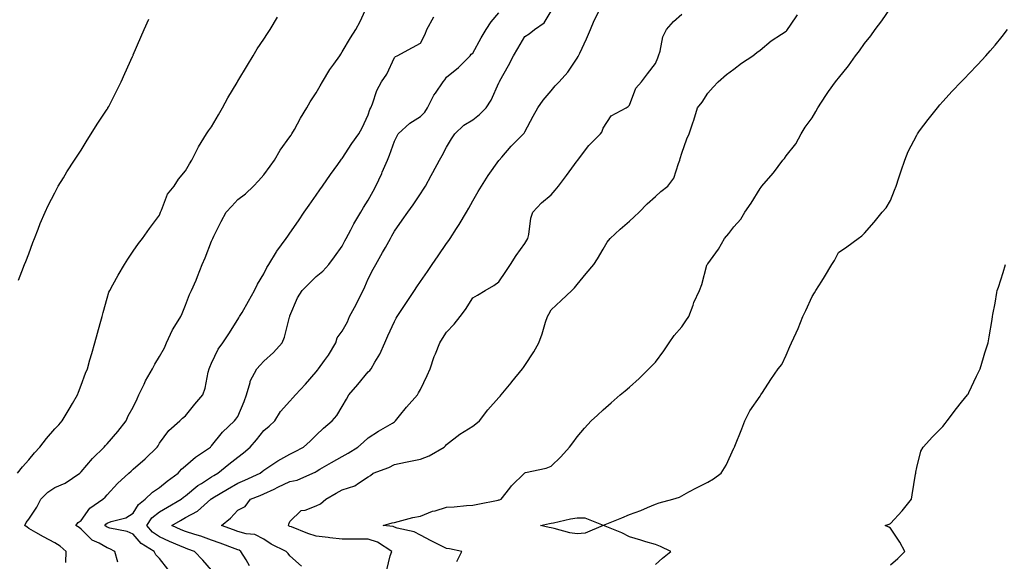
# Model space of a CAD drawing. Units: inches. Extents: x 1013363 to 1016003, y 7292618 to 7295258.
# Drawn here: x 1013565 to 1013942, y 7294878 to 7295086 of the extents above; entities that cross this region are included whole.
import ezdxf

# ---------------------------------------------------------------- set-up
doc = ezdxf.new("R2010")
doc.units = ezdxf.units.IN
doc.header["$MEASUREMENT"] = 0
doc.layers.add('Contour_10137292', color=7, linetype='Continuous', true_color=0xc54e35)

msp = doc.modelspace()

# ---------------------------------------------------------------- linework, layer by layer
at = {"layer": 'Contour_10137292'}
for points in [[(1013582.22, 7294877.75, 3166), (1013582.38, 7294881.92, 3166), (1013580.04, 7294883.91, 3166), (1013578.05, 7294885.22, 3166), (1013573.64, 7294887.51, 3166), (1013570.74, 7294889.23, 3166), (1013568.05, 7294890.78, 3166), (1013567.35, 7294891.22, 3166), (1013566.57, 7294891.92, 3166), (1013567.01, 7294892.96, 3166), (1013568.05, 7294894.3, 3166), (1013571.11, 7294898.86, 3166), (1013572.62, 7294901.92, 3166), (1013575.35, 7294904.62, 3166), (1013578.05, 7294906.45, 3166), (1013581.91, 7294908.06, 3166), (1013587.58, 7294911.92, 3166), (1013587.81, 7294912.16, 3166), (1013588.05, 7294912.4, 3166), (1013592.4, 7294917.57, 3166), (1013596.86, 7294921.92, 3166), (1013597.4, 7294922.57, 3166), (1013598.05, 7294923.19, 3166), (1013602.07, 7294927.9, 3166), (1013605.28, 7294931.92, 3166), (1013606.12, 7294933.85, 3166), (1013608.05, 7294937.25, 3166), (1013609.51, 7294940.46, 3166), (1013610.2, 7294941.92, 3166), (1013612.21, 7294946.08, 3166), (1013612.72, 7294947.25, 3166), (1013615.43, 7294951.92, 3166), (1013616.24, 7294953.73, 3166), (1013618.05, 7294956.69, 3166), (1013620.01, 7294959.96, 3166), (1013620.75, 7294961.92, 3166), (1013623.11, 7294966.86, 3166), (1013623.37, 7294967.24, 3166), (1013626.29, 7294971.92, 3166), (1013626.81, 7294973.16, 3166), (1013628.05, 7294976.34, 3166), (1013629.6, 7294980.37, 3166), (1013630.38, 7294981.92, 3166), (1013632.07, 7294985.94, 3166), (1013632.67, 7294987.3, 3166), (1013634.48, 7294991.92, 3166), (1013635.52, 7294994.45, 3166), (1013638.05, 7295000.85, 3166), (1013638.36, 7295001.61, 3166), (1013638.49, 7295001.92, 3166), (1013638.94, 7295002.81, 3166), (1013641.65, 7295008.32, 3166), (1013643.56, 7295011.92, 3166), (1013645.73, 7295014.24, 3166), (1013648.05, 7295016.75, 3166), (1013650.99, 7295018.98, 3166), (1013654.06, 7295021.92, 3166), (1013656.01, 7295023.96, 3166), (1013658.05, 7295026.21, 3166), (1013660.45, 7295029.52, 3166), (1013662.18, 7295031.92, 3166), (1013664.32, 7295035.65, 3166), (1013668.05, 7295040.81, 3166), (1013668.5, 7295041.47, 3166), (1013668.81, 7295041.92, 3166), (1013669.79, 7295043.66, 3166), (1013672.05, 7295047.92, 3166), (1013674.56, 7295051.92, 3166), (1013675.8, 7295054.17, 3166), (1013678.05, 7295057.72, 3166), (1013679.55, 7295060.42, 3166), (1013680.48, 7295061.92, 3166), (1013683.32, 7295066.65, 3166), (1013684.79, 7295068.66, 3166), (1013687.08, 7295071.92, 3166), (1013687.47, 7295072.5, 3166), (1013688.05, 7295073.36, 3166), (1013691.27, 7295078.7, 3166), (1013693.32, 7295081.92, 3166), (1013694.91, 7295085.06, 3166), (1013697.97, 7295091.84, 3166)], [(1013652.58, 7294876.45, 3162), (1013651.21, 7294878.76, 3162), (1013649.24, 7294881.92, 3162), (1013648.53, 7294882.4, 3162), (1013648.05, 7294882.54, 3162), (1013647.07, 7294882.9, 3162), (1013641.25, 7294885.12, 3162), (1013638.05, 7294886.31, 3162), (1013633.88, 7294887.75, 3162), (1013631.55, 7294888.42, 3162), (1013628.05, 7294889.53, 3162), (1013626.39, 7294890.26, 3162), (1013622.76, 7294891.92, 3162), (1013626.15, 7294893.82, 3162), (1013628.05, 7294894.92, 3162), (1013632.62, 7294897.35, 3162), (1013637.8, 7294901.92, 3162), (1013637.93, 7294902.04, 3162), (1013638.05, 7294902.12, 3162), (1013638.54, 7294902.41, 3162), (1013644.13, 7294905.84, 3162), (1013648.05, 7294908.04, 3162), (1013650.79, 7294909.18, 3162), (1013656.6, 7294911.92, 3162), (1013657.43, 7294912.54, 3162), (1013658.05, 7294913.07, 3162), (1013661.45, 7294915.32, 3162), (1013663.34, 7294916.63, 3162), (1013668.05, 7294919.25, 3162), (1013669.82, 7294920.15, 3162), (1013673.19, 7294921.92, 3162), (1013675.72, 7294924.25, 3162), (1013678.05, 7294926.46, 3162), (1013680.84, 7294929.13, 3162), (1013684.22, 7294931.92, 3162), (1013685.95, 7294934.02, 3162), (1013688.05, 7294937.42, 3162), (1013689.71, 7294940.26, 3162), (1013690.58, 7294941.92, 3162), (1013694.03, 7294945.94, 3162), (1013698.05, 7294950.8, 3162), (1013698.68, 7294951.29, 3162), (1013699.14, 7294951.92, 3162), (1013700.57, 7294954.44, 3162), (1013702.45, 7294957.52, 3162), (1013704.43, 7294961.92, 3162), (1013705.47, 7294964.5, 3162), (1013708.05, 7294970.11, 3162), (1013708.69, 7294971.28, 3162), (1013709.08, 7294971.92, 3162), (1013711.1, 7294974.97, 3162), (1013712.65, 7294977.32, 3162), (1013715.76, 7294981.92, 3162), (1013716.67, 7294983.3, 3162), (1013718.05, 7294985.32, 3162), (1013720.72, 7294989.25, 3162), (1013722.54, 7294991.92, 3162), (1013724.8, 7294995.17, 3162), (1013728.05, 7294999.91, 3162), (1013728.87, 7295001.1, 3162), (1013729.42, 7295001.92, 3162), (1013731.87, 7295005.74, 3162), (1013732.81, 7295007.16, 3162), (1013735.62, 7295011.92, 3162), (1013736.48, 7295013.49, 3162), (1013738.05, 7295016.28, 3162), (1013740.13, 7295019.84, 3162), (1013741.33, 7295021.92, 3162), (1013743.94, 7295026.03, 3162), (1013748.05, 7295031.73, 3162), (1013748.13, 7295031.84, 3162), (1013749.21, 7295033.08, 3162), (1013752.78, 7295037.19, 3162), (1013757.47, 7295041.92, 3162), (1013757.77, 7295042.2, 3162), (1013758.05, 7295042.78, 3162), (1013761.17, 7295048.8, 3162), (1013763.02, 7295051.92, 3162), (1013765.06, 7295054.91, 3162), (1013768.05, 7295058.48, 3162), (1013769.65, 7295060.32, 3162), (1013771.09, 7295061.92, 3162), (1013774.4, 7295065.57, 3162), (1013778.05, 7295070.93, 3162), (1013778.4, 7295071.57, 3162), (1013778.56, 7295071.92, 3162), (1013779, 7295072.87, 3162), (1013781.58, 7295078.39, 3162), (1013783.14, 7295081.92, 3162), (1013784.6, 7295085.37, 3162), (1013787.59, 7295091.46, 3162)], [(1013731.95, 7294878.02, 3159), (1013733.85, 7294881.92, 3159), (1013729.09, 7294882.96, 3159), (1013728.05, 7294883.08, 3159), (1013725.72, 7294884.25, 3159), (1013722.12, 7294885.99, 3159), (1013718.05, 7294888.19, 3159), (1013715.58, 7294889.45, 3159), (1013709.15, 7294890.82, 3159), (1013708.05, 7294891.19, 3159), (1013707.57, 7294891.44, 3159), (1013703.71, 7294891.92, 3159), (1013707.13, 7294892.84, 3159), (1013708.05, 7294893.06, 3159), (1013709.54, 7294893.41, 3159), (1013715.08, 7294894.89, 3159), (1013718.05, 7294895.51, 3159), (1013722.64, 7294897.33, 3159), (1013723.68, 7294897.55, 3159), (1013728.05, 7294898.87, 3159), (1013730.92, 7294899.05, 3159), (1013735.66, 7294899.53, 3159), (1013738.05, 7294899.68, 3159), (1013739.97, 7294900, 3159), (1013747.76, 7294901.63, 3159), (1013748.05, 7294901.69, 3159), (1013748.25, 7294901.72, 3159), (1013748.93, 7294901.92, 3159), (1013752.26, 7294906.13, 3159), (1013752.94, 7294907.03, 3159), (1013757.87, 7294911.92, 3159), (1013757.97, 7294912, 3159), (1013758.05, 7294912.07, 3159), (1013758.26, 7294912.13, 3159), (1013766.15, 7294913.82, 3159), (1013768.05, 7294914.55, 3159), (1013771.74, 7294918.23, 3159), (1013775.12, 7294921.92, 3159), (1013776.38, 7294923.59, 3159), (1013778.05, 7294925.89, 3159), (1013780.86, 7294929.11, 3159), (1013783.43, 7294931.92, 3159), (1013785.83, 7294934.14, 3159), (1013788.05, 7294936.26, 3159), (1013791.08, 7294938.89, 3159), (1013794.56, 7294941.92, 3159), (1013796.46, 7294943.51, 3159), (1013798.05, 7294944.87, 3159), (1013801.75, 7294948.22, 3159), (1013805.47, 7294951.92, 3159), (1013806.77, 7294953.2, 3159), (1013808.05, 7294954.46, 3159), (1013811.18, 7294958.79, 3159), (1013813.29, 7294961.92, 3159), (1013815.23, 7294964.74, 3159), (1013818.05, 7294967.99, 3159), (1013819.68, 7294970.29, 3159), (1013820.78, 7294971.92, 3159), (1013822.39, 7294976.26, 3159), (1013822.69, 7294977.28, 3159), (1013824.86, 7294981.92, 3159), (1013825.72, 7294984.25, 3159), (1013827.75, 7294991.62, 3159), (1013827.84, 7294991.92, 3159), (1013827.93, 7294992.04, 3159), (1013828.05, 7294992.21, 3159), (1013832.15, 7294997.82, 3159), (1013834.51, 7295001.92, 3159), (1013836.14, 7295003.83, 3159), (1013838.05, 7295006.32, 3159), (1013840.72, 7295009.25, 3159), (1013842.29, 7295011.92, 3159), (1013844.63, 7295015.34, 3159), (1013848.05, 7295021.05, 3159), (1013848.46, 7295021.51, 3159), (1013848.76, 7295021.92, 3159), (1013853.07, 7295026.9, 3159), (1013853.18, 7295027.05, 3159), (1013856.77, 7295031.92, 3159), (1013857.39, 7295032.58, 3159), (1013858.05, 7295033.58, 3159), (1013861.82, 7295038.15, 3159), (1013863.85, 7295041.92, 3159), (1013865.39, 7295044.58, 3159), (1013868.05, 7295048.12, 3159), (1013869.48, 7295050.49, 3159), (1013870.21, 7295051.92, 3159), (1013873.26, 7295056.71, 3159), (1013874.32, 7295058.19, 3159), (1013876.94, 7295061.92, 3159), (1013877.45, 7295062.52, 3159), (1013878.05, 7295063.32, 3159), (1013881.89, 7295068.08, 3159), (1013884.58, 7295071.92, 3159), (1013886.13, 7295073.84, 3159), (1013888.05, 7295076.57, 3159), (1013890.43, 7295079.54, 3159), (1013892.11, 7295081.92, 3159), (1013894.69, 7295085.28, 3159), (1013898.05, 7295090.08, 3159)], [(1013563.76, 7294911.92, 3167), (1013565.57, 7294914.4, 3167), (1013568.05, 7294917.06, 3167), (1013570.26, 7294919.71, 3167), (1013572.2, 7294921.92, 3167), (1013574.76, 7294925.21, 3167), (1013578.05, 7294928.88, 3167), (1013579.49, 7294930.48, 3167), (1013580.81, 7294931.92, 3167), (1013583.5, 7294936.47, 3167), (1013584.79, 7294938.66, 3167), (1013586.71, 7294941.92, 3167), (1013587.02, 7294942.95, 3167), (1013588.05, 7294945.65, 3167), (1013589.7, 7294950.27, 3167), (1013590.49, 7294951.92, 3167), (1013591.45, 7294955.32, 3167), (1013592.13, 7294957.84, 3167), (1013593.34, 7294961.92, 3167), (1013594.36, 7294965.61, 3167), (1013595.36, 7294969.23, 3167), (1013596.11, 7294971.92, 3167), (1013596.53, 7294973.44, 3167), (1013598.05, 7294978.96, 3167), (1013598.73, 7294981.24, 3167), (1013599.03, 7294981.92, 3167), (1013600.25, 7294984.12, 3167), (1013602.21, 7294987.76, 3167), (1013604.74, 7294991.92, 3167), (1013605.99, 7294993.98, 3167), (1013608.05, 7294996.99, 3167), (1013610.07, 7294999.9, 3167), (1013611.6, 7295001.92, 3167), (1013614.29, 7295005.68, 3167), (1013618.05, 7295010.86, 3167), (1013618.34, 7295011.63, 3167), (1013618.47, 7295011.92, 3167), (1013618.89, 7295012.76, 3167), (1013621.15, 7295018.82, 3167), (1013623.76, 7295021.92, 3167), (1013625.41, 7295024.56, 3167), (1013628.05, 7295027.74, 3167), (1013629.53, 7295030.44, 3167), (1013630.51, 7295031.92, 3167), (1013632.92, 7295036.79, 3167), (1013633, 7295036.97, 3167), (1013636.03, 7295041.92, 3167), (1013636.82, 7295043.15, 3167), (1013638.05, 7295044.7, 3167), (1013640.73, 7295049.24, 3167), (1013642.27, 7295051.92, 3167), (1013644.26, 7295055.71, 3167), (1013647.78, 7295061.65, 3167), (1013647.93, 7295061.92, 3167), (1013647.98, 7295061.99, 3167), (1013648.05, 7295062.1, 3167), (1013651.73, 7295068.24, 3167), (1013654, 7295071.92, 3167), (1013655.48, 7295074.49, 3167), (1013658.05, 7295078.2, 3167), (1013659.5, 7295080.47, 3167), (1013660.42, 7295081.92, 3167), (1013663.24, 7295086.73, 3167)], [(1013564.02, 7294985.95, 3168), (1013565.31, 7294989.18, 3168), (1013566.41, 7294991.92, 3168), (1013566.88, 7294993.09, 3168), (1013568.05, 7294995.99, 3168), (1013569.61, 7295000.36, 3168), (1013570.18, 7295001.92, 3168), (1013571.59, 7295005.46, 3168), (1013572.37, 7295007.6, 3168), (1013574.29, 7295011.92, 3168), (1013575.47, 7295014.5, 3168), (1013578.05, 7295019.41, 3168), (1013578.85, 7295021.12, 3168), (1013579.33, 7295021.92, 3168), (1013581.3, 7295025.17, 3168), (1013582.6, 7295027.37, 3168), (1013585.57, 7295031.92, 3168), (1013586.54, 7295033.43, 3168), (1013588.05, 7295035.68, 3168), (1013590.4, 7295039.57, 3168), (1013591.92, 7295041.92, 3168), (1013594.27, 7295045.7, 3168), (1013598.05, 7295051.4, 3168), (1013598.24, 7295051.73, 3168), (1013598.33, 7295051.92, 3168), (1013598.62, 7295052.49, 3168), (1013601.62, 7295058.35, 3168), (1013603.39, 7295061.92, 3168), (1013604.85, 7295065.12, 3168), (1013607.79, 7295071.66, 3168), (1013607.9, 7295071.92, 3168), (1013607.95, 7295072.02, 3168), (1013608.05, 7295072.23, 3168), (1013610.89, 7295079.08, 3168), (1013612.21, 7295081.92, 3168), (1013614.03, 7295085.94, 3168)], [(1013602.12, 7294877.85, 3165), (1013600.93, 7294881.92, 3165), (1013599.08, 7294882.95, 3165), (1013598.05, 7294883.27, 3165), (1013594.93, 7294885.04, 3165), (1013592.33, 7294886.2, 3165), (1013588.05, 7294890.47, 3165), (1013587.26, 7294891.13, 3165), (1013585.99, 7294891.92, 3165), (1013586.9, 7294893.07, 3165), (1013588.05, 7294893.8, 3165), (1013591.46, 7294898.51, 3165), (1013596.42, 7294901.92, 3165), (1013597.22, 7294902.75, 3165), (1013598.05, 7294903.64, 3165), (1013602.03, 7294907.94, 3165), (1013606.4, 7294911.92, 3165), (1013607.25, 7294912.72, 3165), (1013608.05, 7294913.46, 3165), (1013612.53, 7294917.44, 3165), (1013617.15, 7294921.92, 3165), (1013617.52, 7294922.45, 3165), (1013618.05, 7294923.44, 3165), (1013621.65, 7294928.32, 3165), (1013625.82, 7294931.92, 3165), (1013626.94, 7294933.03, 3165), (1013628.05, 7294933.88, 3165), (1013631.59, 7294938.38, 3165), (1013634.67, 7294941.92, 3165), (1013635.52, 7294944.45, 3165), (1013636.78, 7294950.65, 3165), (1013637.13, 7294951.92, 3165), (1013637.36, 7294952.61, 3165), (1013638.05, 7294954.05, 3165), (1013640.52, 7294959.45, 3165), (1013642.36, 7294961.92, 3165), (1013644.62, 7294965.35, 3165), (1013648.05, 7294970.79, 3165), (1013648.49, 7294971.48, 3165), (1013648.75, 7294971.92, 3165), (1013649.69, 7294973.56, 3165), (1013652.13, 7294977.84, 3165), (1013654.46, 7294981.92, 3165), (1013655.63, 7294984.34, 3165), (1013658.05, 7294988.34, 3165), (1013659.18, 7294990.79, 3165), (1013660.01, 7294991.92, 3165), (1013662.86, 7294996.73, 3165), (1013663, 7294996.97, 3165), (1013666.63, 7295001.92, 3165), (1013667.24, 7295002.73, 3165), (1013668.05, 7295003.84, 3165), (1013671.3, 7295008.67, 3165), (1013673.52, 7295011.92, 3165), (1013675.36, 7295014.61, 3165), (1013678.05, 7295018.46, 3165), (1013679.48, 7295020.49, 3165), (1013680.47, 7295021.92, 3165), (1013683.61, 7295026.36, 3165), (1013686.34, 7295030.21, 3165), (1013687.55, 7295031.92, 3165), (1013687.77, 7295032.2, 3165), (1013688.05, 7295032.57, 3165), (1013691.76, 7295038.21, 3165), (1013694.48, 7295041.92, 3165), (1013695.68, 7295044.29, 3165), (1013698.05, 7295049.27, 3165), (1013698.67, 7295051.3, 3165), (1013698.97, 7295051.92, 3165), (1013699.61, 7295053.48, 3165), (1013701.35, 7295058.62, 3165), (1013703.1, 7295061.92, 3165), (1013705.11, 7295064.86, 3165), (1013708.05, 7295071.21, 3165), (1013708.41, 7295071.56, 3165), (1013709.14, 7295071.92, 3165), (1013714.96, 7295075.01, 3165), (1013718.05, 7295076.78, 3165), (1013719.8, 7295080.17, 3165), (1013720.46, 7295081.92, 3165), (1013723.19, 7295086.78, 3165)], [(1013621.26, 7294875.13, 3164), (1013618.05, 7294879.18, 3164), (1013616.74, 7294880.61, 3164), (1013616.07, 7294881.92, 3164), (1013611.07, 7294884.94, 3164), (1013608.05, 7294888.57, 3164), (1013605.75, 7294889.62, 3164), (1013599.08, 7294890.89, 3164), (1013598.05, 7294891.22, 3164), (1013597.6, 7294891.47, 3164), (1013597.15, 7294891.92, 3164), (1013597.55, 7294892.42, 3164), (1013598.05, 7294892.8, 3164), (1013599.51, 7294893.38, 3164), (1013605.17, 7294894.8, 3164), (1013608.05, 7294896.65, 3164), (1013610.01, 7294899.96, 3164), (1013612.6, 7294901.92, 3164), (1013615.34, 7294904.63, 3164), (1013618.05, 7294906.49, 3164), (1013621.05, 7294908.92, 3164), (1013625.23, 7294911.92, 3164), (1013626.56, 7294913.41, 3164), (1013628.05, 7294914.69, 3164), (1013631.89, 7294918.08, 3164), (1013637.57, 7294921.92, 3164), (1013637.8, 7294922.17, 3164), (1013638.05, 7294922.44, 3164), (1013642.27, 7294927.7, 3164), (1013646.84, 7294931.92, 3164), (1013647.36, 7294932.61, 3164), (1013648.05, 7294933.7, 3164), (1013650.54, 7294939.43, 3164), (1013651.39, 7294941.92, 3164), (1013652.79, 7294946.66, 3164), (1013652.84, 7294947.13, 3164), (1013655.32, 7294951.92, 3164), (1013656.6, 7294953.37, 3164), (1013658.05, 7294954.8, 3164), (1013661.76, 7294958.21, 3164), (1013665.07, 7294961.92, 3164), (1013665.96, 7294964.01, 3164), (1013667.88, 7294971.75, 3164), (1013667.94, 7294971.92, 3164), (1013667.97, 7294972, 3164), (1013668.05, 7294972.23, 3164), (1013670.88, 7294979.09, 3164), (1013672.7, 7294981.92, 3164), (1013675.34, 7294984.63, 3164), (1013678.05, 7294987.3, 3164), (1013680.67, 7294989.3, 3164), (1013682.89, 7294991.92, 3164), (1013685.15, 7294994.82, 3164), (1013688.05, 7294998.86, 3164), (1013689.06, 7295000.91, 3164), (1013689.54, 7295001.92, 3164), (1013691.36, 7295005.23, 3164), (1013692.53, 7295007.44, 3164), (1013695.18, 7295011.92, 3164), (1013696.18, 7295013.79, 3164), (1013698.05, 7295016.6, 3164), (1013699.97, 7295020, 3164), (1013700.94, 7295021.92, 3164), (1013703.17, 7295026.8, 3164), (1013703.35, 7295027.22, 3164), (1013705.42, 7295031.92, 3164), (1013706.2, 7295033.77, 3164), (1013708.05, 7295039.15, 3164), (1013709.02, 7295040.95, 3164), (1013709.54, 7295041.92, 3164), (1013713.89, 7295046.08, 3164), (1013718.05, 7295048.65, 3164), (1013719.67, 7295050.3, 3164), (1013720.69, 7295051.92, 3164), (1013723.15, 7295056.82, 3164), (1013723.73, 7295057.6, 3164), (1013726.75, 7295061.92, 3164), (1013727.31, 7295062.66, 3164), (1013728.05, 7295063.63, 3164), (1013732.58, 7295067.39, 3164), (1013737.11, 7295071.92, 3164), (1013737.5, 7295072.47, 3164), (1013738.05, 7295072.92, 3164), (1013741.27, 7295078.7, 3164), (1013743.18, 7295081.92, 3164), (1013745.09, 7295084.88, 3164), (1013748.05, 7295088.38, 3164)], [(1013638.05, 7294874.77, 3163), (1013634.66, 7294878.53, 3163), (1013631.47, 7294881.92, 3163), (1013628.98, 7294882.85, 3163), (1013628.05, 7294883.14, 3163), (1013625.87, 7294884.1, 3163), (1013621.93, 7294885.8, 3163), (1013618.05, 7294887.55, 3163), (1013615.45, 7294889.32, 3163), (1013613.2, 7294891.92, 3163), (1013615.18, 7294894.79, 3163), (1013618.05, 7294897.14, 3163), (1013621.11, 7294898.86, 3163), (1013626.37, 7294901.92, 3163), (1013627.3, 7294902.67, 3163), (1013628.05, 7294903.23, 3163), (1013632.81, 7294907.16, 3163), (1013634.11, 7294907.98, 3163), (1013638.05, 7294910.58, 3163), (1013638.89, 7294911.08, 3163), (1013640.4, 7294911.92, 3163), (1013644.62, 7294915.35, 3163), (1013648.05, 7294918.07, 3163), (1013650.25, 7294919.72, 3163), (1013652.74, 7294921.92, 3163), (1013655.21, 7294924.76, 3163), (1013658.05, 7294928.28, 3163), (1013660.08, 7294929.89, 3163), (1013662.23, 7294931.92, 3163), (1013664.45, 7294935.52, 3163), (1013668.05, 7294939.53, 3163), (1013669.16, 7294940.81, 3163), (1013670.18, 7294941.92, 3163), (1013673.93, 7294946.04, 3163), (1013678.05, 7294950.79, 3163), (1013678.54, 7294951.43, 3163), (1013678.99, 7294951.92, 3163), (1013681.29, 7294955.16, 3163), (1013682.79, 7294957.18, 3163), (1013685.62, 7294961.92, 3163), (1013686.14, 7294963.83, 3163), (1013688.05, 7294966.31, 3163), (1013690.03, 7294969.94, 3163), (1013690.87, 7294971.92, 3163), (1013693.4, 7294976.57, 3163), (1013694.08, 7294977.95, 3163), (1013696.11, 7294981.92, 3163), (1013696.68, 7294983.29, 3163), (1013698.05, 7294986.46, 3163), (1013699.9, 7294990.07, 3163), (1013700.87, 7294991.92, 3163), (1013703.49, 7294996.48, 3163), (1013704.59, 7294998.46, 3163), (1013706.54, 7295001.92, 3163), (1013707.11, 7295002.86, 3163), (1013708.05, 7295004.63, 3163), (1013711.06, 7295008.91, 3163), (1013713.19, 7295011.92, 3163), (1013715.19, 7295014.78, 3163), (1013718.05, 7295018.97, 3163), (1013719.21, 7295020.76, 3163), (1013719.9, 7295021.92, 3163), (1013722.1, 7295025.97, 3163), (1013722.78, 7295027.19, 3163), (1013725.35, 7295031.92, 3163), (1013726.3, 7295033.67, 3163), (1013728.05, 7295036.87, 3163), (1013729.92, 7295040.05, 3163), (1013731.15, 7295041.92, 3163), (1013734.66, 7295045.31, 3163), (1013738.05, 7295047.32, 3163), (1013740.6, 7295049.37, 3163), (1013743.24, 7295051.92, 3163), (1013745.15, 7295054.82, 3163), (1013748.05, 7295061.48, 3163), (1013748.18, 7295061.79, 3163), (1013748.24, 7295061.92, 3163), (1013748.47, 7295062.34, 3163), (1013751.77, 7295068.2, 3163), (1013753.63, 7295071.92, 3163), (1013755.3, 7295074.67, 3163), (1013758.05, 7295079.21, 3163), (1013759.64, 7295080.33, 3163), (1013761.66, 7295081.92, 3163), (1013765.42, 7295084.55, 3163), (1013768.05, 7295089.04, 3163)], [(1013672.42, 7294876.29, 3161), (1013668.05, 7294880.28, 3161), (1013667.32, 7294881.19, 3161), (1013666.56, 7294881.92, 3161), (1013660.84, 7294884.71, 3161), (1013658.05, 7294886.65, 3161), (1013654.58, 7294888.45, 3161), (1013651.27, 7294888.7, 3161), (1013648.05, 7294889.62, 3161), (1013646.38, 7294890.25, 3161), (1013641.79, 7294891.92, 3161), (1013645.32, 7294894.65, 3161), (1013648.05, 7294897.77, 3161), (1013650.83, 7294899.14, 3161), (1013652.96, 7294901.92, 3161), (1013656.62, 7294903.35, 3161), (1013658.05, 7294903.98, 3161), (1013661.95, 7294905.82, 3161), (1013663.44, 7294906.53, 3161), (1013668.05, 7294908.68, 3161), (1013670.74, 7294909.23, 3161), (1013676.82, 7294911.92, 3161), (1013677.64, 7294912.33, 3161), (1013678.05, 7294912.55, 3161), (1013679.53, 7294913.4, 3161), (1013684.01, 7294915.96, 3161), (1013688.05, 7294918.34, 3161), (1013690.35, 7294919.62, 3161), (1013694.08, 7294921.92, 3161), (1013696.17, 7294923.8, 3161), (1013698.05, 7294925.42, 3161), (1013701.94, 7294928.03, 3161), (1013707.27, 7294931.14, 3161), (1013708.05, 7294931.61, 3161), (1013708.26, 7294931.71, 3161), (1013708.44, 7294931.92, 3161), (1013710, 7294933.87, 3161), (1013712.69, 7294937.28, 3161), (1013716.84, 7294941.92, 3161), (1013717.27, 7294942.7, 3161), (1013718.05, 7294943.98, 3161), (1013720.58, 7294949.39, 3161), (1013721.73, 7294951.92, 3161), (1013723.3, 7294956.67, 3161), (1013723.75, 7294957.62, 3161), (1013725.49, 7294961.92, 3161), (1013726.47, 7294963.5, 3161), (1013728.05, 7294965.93, 3161), (1013730.96, 7294969.01, 3161), (1013733.18, 7294971.92, 3161), (1013735.31, 7294974.66, 3161), (1013738.05, 7294979.09, 3161), (1013739.84, 7294980.13, 3161), (1013742.81, 7294981.92, 3161), (1013746.16, 7294983.81, 3161), (1013748.05, 7294985.2, 3161), (1013750.72, 7294989.25, 3161), (1013752.48, 7294991.92, 3161), (1013754.68, 7294995.29, 3161), (1013758.05, 7294999.92, 3161), (1013758.77, 7295001.2, 3161), (1013759.17, 7295001.92, 3161), (1013759.53, 7295003.4, 3161), (1013760.27, 7295009.7, 3161), (1013761.03, 7295011.92, 3161), (1013764.42, 7295015.55, 3161), (1013768.05, 7295018.57, 3161), (1013769.64, 7295020.33, 3161), (1013770.85, 7295021.92, 3161), (1013773.96, 7295026.01, 3161), (1013778.05, 7295031.62, 3161), (1013778.21, 7295031.76, 3161), (1013778.34, 7295031.92, 3161), (1013779.36, 7295033.23, 3161), (1013782.52, 7295037.45, 3161), (1013786.96, 7295041.92, 3161), (1013787.42, 7295042.55, 3161), (1013788.05, 7295044.14, 3161), (1013791.06, 7295048.91, 3161), (1013796.77, 7295051.92, 3161), (1013797.57, 7295052.4, 3161), (1013798.05, 7295052.93, 3161), (1013800.48, 7295059.49, 3161), (1013802.62, 7295061.92, 3161), (1013805.02, 7295064.95, 3161), (1013808.05, 7295068.97, 3161), (1013808.87, 7295071.1, 3161), (1013809.2, 7295071.92, 3161), (1013809.76, 7295073.63, 3161), (1013810.84, 7295079.13, 3161), (1013812.21, 7295081.92, 3161), (1013814.98, 7295084.99, 3161), (1013818.05, 7295087.88, 3161)], [(1013705.09, 7294874.88, 3160), (1013706.36, 7294880.23, 3160), (1013707.01, 7294881.92, 3160), (1013701.61, 7294885.48, 3160), (1013698.05, 7294886.59, 3160), (1013693.3, 7294886.67, 3160), (1013692.7, 7294886.57, 3160), (1013688.05, 7294886.67, 3160), (1013683.29, 7294887.16, 3160), (1013682.73, 7294887.24, 3160), (1013678.05, 7294887.75, 3160), (1013674.88, 7294888.75, 3160), (1013668.67, 7294891.3, 3160), (1013668.05, 7294891.53, 3160), (1013667.8, 7294891.67, 3160), (1013667.45, 7294891.92, 3160), (1013667.6, 7294892.37, 3160), (1013668.05, 7294893.42, 3160), (1013672.37, 7294897.6, 3160), (1013673.91, 7294897.78, 3160), (1013678.05, 7294899.37, 3160), (1013679.8, 7294900.17, 3160), (1013681.76, 7294901.92, 3160), (1013685.76, 7294904.21, 3160), (1013688.05, 7294905.59, 3160), (1013692.9, 7294907.07, 3160), (1013694.23, 7294908.1, 3160), (1013698.05, 7294910.57, 3160), (1013698.91, 7294911.06, 3160), (1013699.93, 7294911.92, 3160), (1013705.86, 7294914.11, 3160), (1013708.05, 7294915.29, 3160), (1013712.23, 7294916.1, 3160), (1013713.62, 7294916.35, 3160), (1013718.05, 7294917.24, 3160), (1013721.41, 7294918.56, 3160), (1013727.08, 7294921.92, 3160), (1013727.55, 7294922.42, 3160), (1013728.05, 7294922.87, 3160), (1013733.05, 7294926.92, 3160), (1013738.05, 7294929.97, 3160), (1013739.16, 7294930.81, 3160), (1013740.6, 7294931.92, 3160), (1013743.82, 7294936.15, 3160), (1013748.05, 7294940.93, 3160), (1013748.5, 7294941.47, 3160), (1013748.9, 7294941.92, 3160), (1013752.7, 7294946.57, 3160), (1013753.01, 7294946.96, 3160), (1013757.08, 7294951.92, 3160), (1013757.5, 7294952.47, 3160), (1013758.05, 7294953.2, 3160), (1013761.49, 7294958.48, 3160), (1013763.38, 7294961.92, 3160), (1013764.67, 7294965.3, 3160), (1013765.95, 7294969.82, 3160), (1013766.64, 7294971.92, 3160), (1013767.12, 7294972.85, 3160), (1013768.05, 7294974.58, 3160), (1013771.86, 7294978.11, 3160), (1013776.01, 7294981.92, 3160), (1013777.02, 7294982.95, 3160), (1013778.05, 7294984.23, 3160), (1013781.47, 7294988.5, 3160), (1013784.4, 7294991.92, 3160), (1013785.88, 7294994.09, 3160), (1013788.05, 7294997.83, 3160), (1013789.5, 7295000.47, 3160), (1013790.69, 7295001.92, 3160), (1013794.54, 7295005.43, 3160), (1013798.05, 7295008.48, 3160), (1013799.82, 7295010.15, 3160), (1013801.75, 7295011.92, 3160), (1013804.84, 7295015.13, 3160), (1013808.05, 7295017.97, 3160), (1013810.11, 7295019.86, 3160), (1013812.74, 7295021.92, 3160), (1013815.02, 7295024.95, 3160), (1013816.79, 7295030.66, 3160), (1013817.36, 7295031.92, 3160), (1013817.5, 7295032.47, 3160), (1013818.05, 7295034.53, 3160), (1013819.97, 7295040, 3160), (1013820.92, 7295041.92, 3160), (1013822.36, 7295046.23, 3160), (1013822.73, 7295047.24, 3160), (1013824.11, 7295051.92, 3160), (1013825.84, 7295054.13, 3160), (1013828.05, 7295057.55, 3160), (1013830.08, 7295059.89, 3160), (1013832.01, 7295061.92, 3160), (1013835.27, 7295064.7, 3160), (1013838.05, 7295066.73, 3160), (1013840.95, 7295069.02, 3160), (1013845.35, 7295071.92, 3160), (1013846.85, 7295073.12, 3160), (1013848.05, 7295074.02, 3160), (1013852.35, 7295077.62, 3160), (1013856.24, 7295080.11, 3160), (1013858.05, 7295081.33, 3160), (1013858.34, 7295081.63, 3160), (1013858.61, 7295081.92, 3160), (1013859.75, 7295083.62, 3160), (1013862.35, 7295087.62, 3160)], [(1013808.05, 7294876.87, 3158), (1013810.68, 7294879.29, 3158), (1013813.89, 7294881.92, 3158), (1013809.92, 7294883.8, 3158), (1013808.05, 7294884.53, 3158), (1013804.34, 7294885.63, 3158), (1013802.35, 7294886.22, 3158), (1013798.05, 7294887.48, 3158), (1013795.19, 7294889.06, 3158), (1013788.1, 7294891.87, 3158), (1013788.05, 7294891.89, 3158), (1013788.01, 7294891.88, 3158), (1013781.04, 7294888.93, 3158), (1013778.05, 7294888.64, 3158), (1013775.21, 7294889.08, 3158), (1013769.22, 7294890.75, 3158), (1013768.05, 7294890.97, 3158), (1013767.27, 7294891.14, 3158), (1013764.04, 7294891.92, 3158), (1013767.38, 7294892.59, 3158), (1013768.05, 7294892.73, 3158), (1013769.03, 7294892.9, 3158), (1013775.49, 7294894.48, 3158), (1013778.05, 7294894.85, 3158), (1013780.95, 7294894.82, 3158), (1013788.02, 7294891.95, 3158), (1013788.05, 7294891.95, 3158), (1013788.11, 7294891.98, 3158), (1013795.15, 7294894.82, 3158), (1013798.05, 7294896.08, 3158), (1013802.38, 7294897.59, 3158), (1013804.92, 7294898.79, 3158), (1013808.05, 7294900.1, 3158), (1013809.43, 7294900.54, 3158), (1013814.64, 7294901.92, 3158), (1013817.2, 7294902.77, 3158), (1013818.05, 7294903.24, 3158), (1013820.84, 7294904.71, 3158), (1013823.71, 7294906.26, 3158), (1013828.05, 7294908.44, 3158), (1013830.25, 7294909.72, 3158), (1013833.13, 7294911.92, 3158), (1013835.03, 7294914.94, 3158), (1013838.05, 7294921.5, 3158), (1013838.19, 7294921.78, 3158), (1013838.24, 7294921.92, 3158), (1013838.35, 7294922.22, 3158), (1013841.07, 7294928.9, 3158), (1013842.2, 7294931.92, 3158), (1013844.16, 7294935.81, 3158), (1013848.05, 7294941.43, 3158), (1013848.25, 7294941.72, 3158), (1013848.36, 7294941.92, 3158), (1013848.96, 7294942.83, 3158), (1013852.2, 7294947.77, 3158), (1013855.03, 7294951.92, 3158), (1013856.35, 7294953.62, 3158), (1013858.05, 7294957.18, 3158), (1013859.53, 7294960.44, 3158), (1013860.11, 7294961.92, 3158), (1013861.84, 7294965.71, 3158), (1013862.63, 7294967.34, 3158), (1013864.5, 7294971.92, 3158), (1013865.66, 7294974.31, 3158), (1013868.05, 7294979.63, 3158), (1013868.94, 7294981.03, 3158), (1013869.37, 7294981.92, 3158), (1013871.69, 7294985.56, 3158), (1013872.76, 7294987.21, 3158), (1013875.61, 7294991.92, 3158), (1013876.53, 7294993.44, 3158), (1013878.05, 7294996.44, 3158), (1013881.26, 7294998.71, 3158), (1013885.61, 7295001.92, 3158), (1013887.08, 7295002.89, 3158), (1013888.05, 7295003.89, 3158), (1013891.82, 7295008.15, 3158), (1013894.88, 7295011.92, 3158), (1013896.32, 7295013.65, 3158), (1013898.05, 7295016.41, 3158), (1013899.56, 7295020.41, 3158), (1013900.16, 7295021.92, 3158), (1013901.21, 7295025.08, 3158), (1013902.12, 7295027.85, 3158), (1013903.48, 7295031.92, 3158), (1013904.77, 7295035.2, 3158), (1013908.05, 7295041.41, 3158), (1013908.23, 7295041.74, 3158), (1013908.34, 7295041.92, 3158), (1013909.19, 7295043.06, 3158), (1013912.46, 7295047.51, 3158), (1013915.99, 7295051.92, 3158), (1013916.93, 7295053.04, 3158), (1013918.05, 7295054.34, 3158), (1013921.7, 7295058.27, 3158), (1013925.15, 7295061.92, 3158), (1013926.56, 7295063.41, 3158), (1013928.05, 7295065, 3158), (1013931.43, 7295068.54, 3158), (1013934.58, 7295071.92, 3158), (1013936.2, 7295073.77, 3158), (1013938.05, 7295075.97, 3158), (1013940.74, 7295079.23, 3158), (1013942.84, 7295081.92, 3158)], [(1013898.05, 7294876.85, 3157), (1013900.8, 7294879.17, 3157), (1013903.54, 7294881.92, 3157), (1013901.57, 7294885.44, 3157), (1013898.05, 7294890.82, 3157), (1013897.41, 7294891.28, 3157), (1013896.04, 7294891.92, 3157), (1013897.56, 7294892.41, 3157), (1013898.05, 7294892.68, 3157), (1013902.49, 7294897.48, 3157), (1013906.06, 7294901.92, 3157), (1013906.29, 7294903.68, 3157), (1013907.65, 7294911.52, 3157), (1013907.71, 7294911.92, 3157), (1013907.72, 7294912.25, 3157), (1013908.05, 7294914.16, 3157), (1013909.64, 7294920.33, 3157), (1013910.53, 7294921.92, 3157), (1013914.13, 7294925.84, 3157), (1013918.05, 7294929.78, 3157), (1013918.95, 7294931.02, 3157), (1013919.69, 7294931.92, 3157), (1013923.27, 7294936.7, 3157), (1013925.21, 7294939.08, 3157), (1013927.49, 7294941.92, 3157), (1013927.71, 7294942.26, 3157), (1013928.05, 7294942.79, 3157), (1013930.93, 7294949.04, 3157), (1013932.36, 7294951.92, 3157), (1013933.67, 7294956.3, 3157), (1013934.21, 7294958.08, 3157), (1013935.37, 7294961.92, 3157), (1013935.78, 7294964.19, 3157), (1013936.92, 7294970.79, 3157), (1013937.12, 7294971.92, 3157), (1013937.27, 7294972.7, 3157), (1013938.05, 7294977.09, 3157), (1013938.78, 7294981.19, 3157), (1013938.93, 7294981.92, 3157), (1013939.34, 7294983.21, 3157), (1013941.12, 7294988.85, 3157), (1013942.12, 7294991.92, 3157)]]:
    msp.add_polyline3d(points, dxfattribs=at)

doc.saveas('drawing.dxf')
